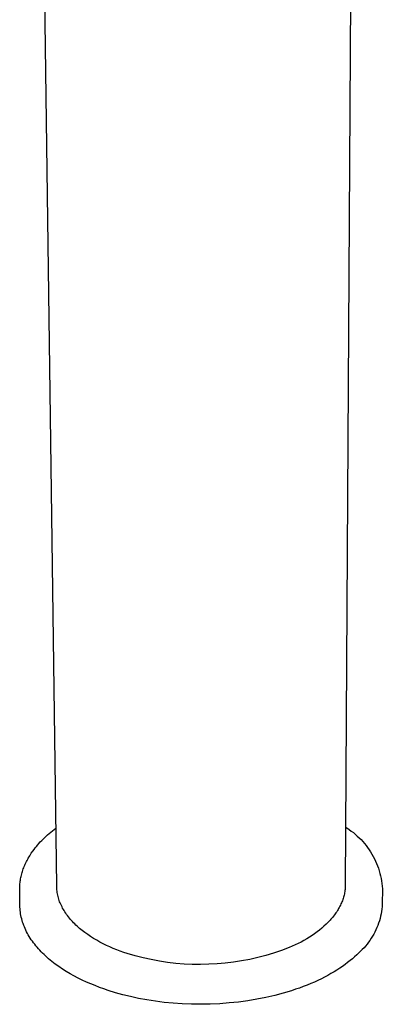
# Model space of a CAD drawing. Units: millimetres. Extents: x -312 to 312, y -487 to 487.
# Drawn here: x -209 to -171, y -415 to -309 of the extents above; entities that cross this region are included whole.
import ezdxf

# ---------------------------------------------------------------- set-up
doc = ezdxf.new("R2010")
doc.units = ezdxf.units.MM
doc.header["$MEASUREMENT"] = 0

msp = doc.modelspace()

# ---------------------------------------------------------------- linework, layer by layer
for p, q in [((-173.21, -165.55), (-174.64, -401.87)), ((-205.49, -401.99), (-207.83, -226.06)), ((-206.29, -396.38), (-205.94, -396.09)), ((-205.94, -396.09), (-205.57, -395.81)), ((-174.6, -395.69), (-174.23, -395.97)), ((-174.23, -395.97), (-174, -396.13)), ((-174, -396.13), (-173.78, -396.29)), ((-173.78, -396.29), (-173.57, -396.47)), ((-207.39, -397.45), (-207.24, -397.29)), ((-207.24, -397.29), (-207.09, -397.14)), ((-207.09, -397.14), (-206.94, -396.98)), ((-206.94, -396.98), (-206.79, -396.83)), ((-206.79, -396.83), (-206.63, -396.68)), ((-206.63, -396.68), (-206.46, -396.53)), ((-206.46, -396.53), (-206.29, -396.38)), ((-173.57, -396.47), (-173.36, -396.65)), ((-173.36, -396.65), (-173.16, -396.84)), ((-173.16, -396.84), (-172.96, -397.04)), ((-172.96, -397.04), (-172.77, -397.24)), ((-172.77, -397.24), (-172.59, -397.45)), ((-208.21, -398.5), (-208.04, -398.26)), ((-208.04, -398.26), (-207.91, -398.09)), ((-207.91, -398.09), (-207.79, -397.93)), ((-207.79, -397.93), (-207.66, -397.77)), ((-207.66, -397.77), (-207.52, -397.61)), ((-207.52, -397.61), (-207.39, -397.45)), ((-172.59, -397.45), (-172.41, -397.67)), ((-172.41, -397.67), (-172.25, -397.89)), ((-172.25, -397.89), (-172.09, -398.12)), ((-172.09, -398.12), (-171.93, -398.35)), ((-171.93, -398.35), (-171.79, -398.59)), ((-208.79, -399.52), (-208.72, -399.39)), ((-208.72, -399.39), (-208.66, -399.26)), ((-208.66, -399.26), (-208.59, -399.13)), ((-208.59, -399.13), (-208.52, -399.01)), ((-208.52, -399.01), (-208.44, -398.88)), ((-208.44, -398.88), (-208.37, -398.75)), ((-208.37, -398.75), (-208.21, -398.5)), ((-171.79, -398.59), (-171.65, -398.83)), ((-171.65, -398.83), (-171.53, -399.08)), ((-171.53, -399.08), (-171.41, -399.33)), ((-171.41, -399.33), (-171.3, -399.58)), ((-209.19, -400.56), (-209.15, -400.43)), ((-209.15, -400.43), (-209.1, -400.3)), ((-209.1, -400.3), (-209.06, -400.17)), ((-209.06, -400.17), (-209.01, -400.04)), ((-209.01, -400.04), (-208.96, -399.91)), ((-208.96, -399.91), (-208.9, -399.78)), ((-208.9, -399.78), (-208.84, -399.65)), ((-208.84, -399.65), (-208.79, -399.52)), ((-171.3, -399.58), (-171.19, -399.84)), ((-171.19, -399.84), (-171.1, -400.1)), ((-171.1, -400.1), (-171.02, -400.37)), ((-171.02, -400.37), (-170.94, -400.64)), ((-209.4, -401.63), (-209.39, -401.49)), ((-209.39, -401.49), (-209.37, -401.36)), ((-209.37, -401.36), (-209.34, -401.22)), ((-209.34, -401.22), (-209.32, -401.09)), ((-209.32, -401.09), (-209.29, -400.96)), ((-209.29, -400.96), (-209.26, -400.83)), ((-209.26, -400.83), (-209.22, -400.69)), ((-209.22, -400.69), (-209.19, -400.56)), ((-170.94, -400.64), (-170.87, -400.91)), ((-170.87, -400.91), (-170.82, -401.18)), ((-170.82, -401.18), (-170.77, -401.45)), ((-170.77, -401.45), (-170.73, -401.73)), ((-209.44, -402.03), (-209.43, -401.9)), ((-209.44, -402.17), (-209.44, -402.03)), ((-209.44, -402.3), (-209.44, -402.17)), ((-209.44, -402.44), (-209.44, -402.3)), ((-209.42, -404.09), (-209.44, -402.44)), ((-209.43, -401.9), (-209.42, -401.76)), ((-209.42, -401.76), (-209.4, -401.63)), ((-205.49, -402.13), (-205.49, -401.99)), ((-205.48, -402.27), (-205.49, -402.13)), ((-205.47, -402.41), (-205.48, -402.27)), ((-205.45, -402.55), (-205.47, -402.41)), ((-205.43, -402.69), (-205.45, -402.55)), ((-174.7, -402.59), (-174.72, -402.71)), ((-174.68, -402.47), (-174.7, -402.59)), ((-174.66, -402.35), (-174.68, -402.47)), ((-174.65, -402.23), (-174.66, -402.35)), ((-174.64, -402.11), (-174.65, -402.23)), ((-174.64, -401.87), (-174.64, -401.99)), ((-174.64, -401.99), (-174.64, -402.11)), ((-170.73, -401.73), (-170.7, -402)), ((-170.7, -402), (-170.68, -402.28)), ((-170.68, -402.28), (-170.7, -403.93)), ((-205.41, -402.83), (-205.43, -402.69)), ((-205.38, -402.97), (-205.41, -402.83)), ((-205.34, -403.11), (-205.38, -402.97)), ((-205.3, -403.25), (-205.34, -403.11)), ((-205.26, -403.39), (-205.3, -403.25)), ((-205.22, -403.53), (-205.26, -403.39)), ((-205.17, -403.67), (-205.22, -403.53)), ((-205.11, -403.8), (-205.17, -403.67)), ((-175, -403.68), (-175.05, -403.8)), ((-174.95, -403.56), (-175, -403.68)), ((-174.91, -403.44), (-174.95, -403.56)), ((-174.87, -403.32), (-174.91, -403.44)), ((-174.83, -403.19), (-174.87, -403.32)), ((-174.8, -403.07), (-174.83, -403.19)), ((-174.77, -402.95), (-174.8, -403.07)), ((-174.74, -402.83), (-174.77, -402.95)), ((-174.72, -402.71), (-174.74, -402.83)), ((-209.41, -404.26), (-209.42, -404.09)), ((-209.4, -404.44), (-209.41, -404.26)), ((-209.39, -404.61), (-209.4, -404.44)), ((-209.37, -404.79), (-209.39, -404.61)), ((-205.05, -403.94), (-205.11, -403.8)), ((-204.99, -404.08), (-205.05, -403.94)), ((-204.92, -404.22), (-204.99, -404.08)), ((-204.85, -404.35), (-204.92, -404.22)), ((-204.77, -404.49), (-204.85, -404.35)), ((-204.69, -404.62), (-204.77, -404.49)), ((-204.61, -404.76), (-204.69, -404.62)), ((-175.56, -404.74), (-175.64, -404.85)), ((-175.49, -404.62), (-175.56, -404.74)), ((-175.41, -404.51), (-175.49, -404.62)), ((-175.35, -404.39), (-175.41, -404.51)), ((-175.28, -404.27), (-175.35, -404.39)), ((-175.22, -404.15), (-175.28, -404.27)), ((-175.16, -404.03), (-175.22, -404.15)), ((-175.1, -403.91), (-175.16, -404.03)), ((-175.05, -403.8), (-175.1, -403.91)), ((-170.78, -404.7), (-170.82, -404.96)), ((-170.74, -404.45), (-170.78, -404.7)), ((-170.71, -404.19), (-170.74, -404.45)), ((-170.7, -403.93), (-170.71, -404.19)), ((-209.34, -404.96), (-209.37, -404.79)), ((-209.31, -405.14), (-209.34, -404.96)), ((-209.27, -405.32), (-209.31, -405.14)), ((-209.23, -405.49), (-209.27, -405.32)), ((-209.18, -405.67), (-209.23, -405.49)), ((-209.13, -405.84), (-209.18, -405.67)), ((-204.52, -404.89), (-204.61, -404.76)), ((-204.43, -405.02), (-204.52, -404.89)), ((-204.34, -405.15), (-204.43, -405.02)), ((-204.24, -405.28), (-204.34, -405.15)), ((-204.13, -405.41), (-204.24, -405.28)), ((-204.03, -405.54), (-204.13, -405.41)), ((-203.92, -405.66), (-204.03, -405.54)), ((-203.8, -405.79), (-203.92, -405.66)), ((-203.68, -405.91), (-203.8, -405.79)), ((-176.37, -405.75), (-176.47, -405.86)), ((-176.27, -405.64), (-176.37, -405.75)), ((-176.17, -405.53), (-176.27, -405.64)), ((-176.07, -405.42), (-176.17, -405.53)), ((-175.98, -405.31), (-176.07, -405.42)), ((-175.89, -405.2), (-175.98, -405.31)), ((-175.8, -405.08), (-175.89, -405.2)), ((-175.72, -404.97), (-175.8, -405.08)), ((-175.64, -404.85), (-175.72, -404.97)), ((-171, -405.71), (-171.08, -405.95)), ((-170.93, -405.46), (-171, -405.71)), ((-170.87, -405.21), (-170.93, -405.46)), ((-170.82, -404.96), (-170.87, -405.21)), ((-209.07, -406.01), (-209.13, -405.84)), ((-209.01, -406.19), (-209.07, -406.01)), ((-208.94, -406.36), (-209.01, -406.19)), ((-208.86, -406.53), (-208.94, -406.36)), ((-208.78, -406.71), (-208.86, -406.53)), ((-208.7, -406.88), (-208.78, -406.71)), ((-203.56, -406.03), (-203.68, -405.91)), ((-203.44, -406.16), (-203.56, -406.03)), ((-203.31, -406.28), (-203.44, -406.16)), ((-203.18, -406.39), (-203.31, -406.28)), ((-203.04, -406.51), (-203.18, -406.39)), ((-202.76, -406.74), (-203.04, -406.51)), ((-202.47, -406.96), (-202.76, -406.74)), ((-177.4, -406.69), (-177.66, -406.89)), ((-177.15, -406.49), (-177.4, -406.69)), ((-176.92, -406.29), (-177.15, -406.49)), ((-176.69, -406.08), (-176.92, -406.29)), ((-176.47, -405.86), (-176.69, -406.08)), ((-171.37, -406.67), (-171.48, -406.9)), ((-171.26, -406.43), (-171.37, -406.67)), ((-171.17, -406.2), (-171.26, -406.43)), ((-171.08, -405.95), (-171.17, -406.2)), ((-208.61, -407.05), (-208.7, -406.88)), ((-208.52, -407.22), (-208.61, -407.05)), ((-208.42, -407.39), (-208.52, -407.22)), ((-208.31, -407.55), (-208.42, -407.39)), ((-208.2, -407.72), (-208.31, -407.55)), ((-208.09, -407.89), (-208.2, -407.72)), ((-207.97, -408.05), (-208.09, -407.89)), ((-202.17, -407.18), (-202.47, -406.96)), ((-201.86, -407.39), (-202.17, -407.18)), ((-201.54, -407.59), (-201.86, -407.39)), ((-201.21, -407.78), (-201.54, -407.59)), ((-200.87, -407.97), (-201.21, -407.78)), ((-179.06, -407.8), (-179.36, -407.97)), ((-178.76, -407.63), (-179.06, -407.8)), ((-178.48, -407.45), (-178.76, -407.63)), ((-178.19, -407.27), (-178.48, -407.45)), ((-177.92, -407.08), (-178.19, -407.27)), ((-177.66, -406.89), (-177.92, -407.08)), ((-172, -407.79), (-172.15, -408)), ((-171.86, -407.57), (-172, -407.79)), ((-171.73, -407.36), (-171.86, -407.57)), ((-171.6, -407.13), (-171.73, -407.36)), ((-171.48, -406.9), (-171.6, -407.13)), ((-207.84, -408.21), (-207.97, -408.05)), ((-207.71, -408.37), (-207.84, -408.21)), ((-207.58, -408.53), (-207.71, -408.37)), ((-207.44, -408.69), (-207.58, -408.53)), ((-207.3, -408.85), (-207.44, -408.69)), ((-207.15, -409), (-207.3, -408.85)), ((-200.52, -408.15), (-200.87, -407.97)), ((-200.17, -408.33), (-200.52, -408.15)), ((-199.81, -408.49), (-200.17, -408.33)), ((-199.44, -408.65), (-199.81, -408.49)), ((-199.07, -408.8), (-199.44, -408.65)), ((-198.7, -408.94), (-199.07, -408.8)), ((-198.32, -409.08), (-198.7, -408.94)), ((-181.46, -408.88), (-182.3, -409.16)), ((-180.63, -408.57), (-181.46, -408.88)), ((-180.31, -408.43), (-180.63, -408.57)), ((-179.99, -408.28), (-180.31, -408.43)), ((-179.67, -408.13), (-179.99, -408.28)), ((-179.36, -407.97), (-179.67, -408.13)), ((-172.82, -408.78), (-173, -408.96)), ((-172.64, -408.6), (-172.82, -408.78)), ((-172.47, -408.4), (-172.64, -408.6)), ((-172.31, -408.2), (-172.47, -408.4)), ((-172.15, -408), (-172.31, -408.2)), ((-207, -409.16), (-207.15, -409)), ((-206.84, -409.31), (-207, -409.16)), ((-206.68, -409.46), (-206.84, -409.31)), ((-206.52, -409.61), (-206.68, -409.46)), ((-206.35, -409.76), (-206.52, -409.61)), ((-206, -410.04), (-206.35, -409.76)), ((-197.94, -409.2), (-198.32, -409.08)), ((-197.09, -409.45), (-197.94, -409.2)), ((-196.24, -409.67), (-197.09, -409.45)), ((-195.38, -409.85), (-196.24, -409.67)), ((-194.51, -410.01), (-195.38, -409.85)), ((-185.72, -409.99), (-186.6, -410.13)), ((-184.86, -409.83), (-185.72, -409.99)), ((-184, -409.63), (-184.86, -409.83)), ((-183.14, -409.41), (-184, -409.63)), ((-182.3, -409.16), (-183.14, -409.41)), ((-174.13, -409.96), (-174.39, -410.17)), ((-173.88, -409.76), (-174.13, -409.96)), ((-173.64, -409.55), (-173.88, -409.76)), ((-173.41, -409.35), (-173.64, -409.55)), ((-173.19, -409.14), (-173.41, -409.35)), ((-173, -408.96), (-173.19, -409.14)), ((-205.64, -410.32), (-206, -410.04)), ((-205.26, -410.59), (-205.64, -410.32)), ((-204.87, -410.86), (-205.26, -410.59)), ((-204.47, -411.11), (-204.87, -410.86)), ((-193.64, -410.15), (-194.51, -410.01)), ((-192.76, -410.25), (-193.64, -410.15)), ((-191.88, -410.32), (-192.76, -410.25)), ((-191, -410.36), (-191.88, -410.32)), ((-190.12, -410.37), (-191, -410.36)), ((-189.23, -410.35), (-190.12, -410.37)), ((-188.35, -410.31), (-189.23, -410.35)), ((-187.47, -410.23), (-188.35, -410.31)), ((-186.6, -410.13), (-187.47, -410.23)), ((-175.53, -410.96), (-175.84, -411.15)), ((-175.23, -410.76), (-175.53, -410.96)), ((-174.94, -410.57), (-175.23, -410.76)), ((-174.66, -410.37), (-174.94, -410.57)), ((-174.39, -410.17), (-174.66, -410.37)), ((-204.06, -411.36), (-204.47, -411.11)), ((-203.64, -411.59), (-204.06, -411.36)), ((-203.2, -411.82), (-203.64, -411.59)), ((-202.76, -412.04), (-203.2, -411.82)), ((-202.31, -412.25), (-202.76, -412.04)), ((-177.57, -412.07), (-177.94, -412.24)), ((-177.2, -411.89), (-177.57, -412.07)), ((-176.85, -411.71), (-177.2, -411.89)), ((-176.5, -411.53), (-176.85, -411.71)), ((-176.17, -411.34), (-176.5, -411.53)), ((-175.84, -411.15), (-176.17, -411.34)), ((-201.85, -412.44), (-202.31, -412.25)), ((-201.39, -412.63), (-201.85, -412.44)), ((-200.92, -412.81), (-201.39, -412.63)), ((-200.45, -412.98), (-200.92, -412.81)), ((-199.97, -413.14), (-200.45, -412.98)), ((-199.21, -413.38), (-199.97, -413.14)), ((-179.96, -413.02), (-180.39, -413.17)), ((-179.54, -412.88), (-179.96, -413.02)), ((-179.13, -412.72), (-179.54, -412.88)), ((-178.72, -412.57), (-179.13, -412.72)), ((-178.33, -412.4), (-178.72, -412.57)), ((-177.94, -412.24), (-178.33, -412.4)), ((-198.41, -413.6), (-199.21, -413.38)), ((-197.59, -413.8), (-198.41, -413.6)), ((-196.73, -413.99), (-197.59, -413.8)), ((-195.84, -414.15), (-196.73, -413.99)), ((-194.93, -414.29), (-195.84, -414.15)), ((-184.08, -414.08), (-185.06, -414.24)), ((-183.12, -413.89), (-184.08, -414.08)), ((-182.18, -413.67), (-183.12, -413.89)), ((-181.27, -413.43), (-182.18, -413.67)), ((-180.39, -413.17), (-181.27, -413.43)), ((-193.99, -414.41), (-194.93, -414.29)), ((-193.04, -414.5), (-193.99, -414.41)), ((-192.06, -414.57), (-193.04, -414.5)), ((-191.07, -414.61), (-192.06, -414.57)), ((-190.07, -414.62), (-191.07, -414.61)), ((-189.07, -414.6), (-190.07, -414.62)), ((-188.06, -414.56), (-189.07, -414.6)), ((-187.05, -414.48), (-188.06, -414.56)), ((-186.05, -414.38), (-187.05, -414.48)), ((-185.06, -414.24), (-186.05, -414.38))]:
    msp.add_line(p, q)

doc.saveas('drawing.dxf')
